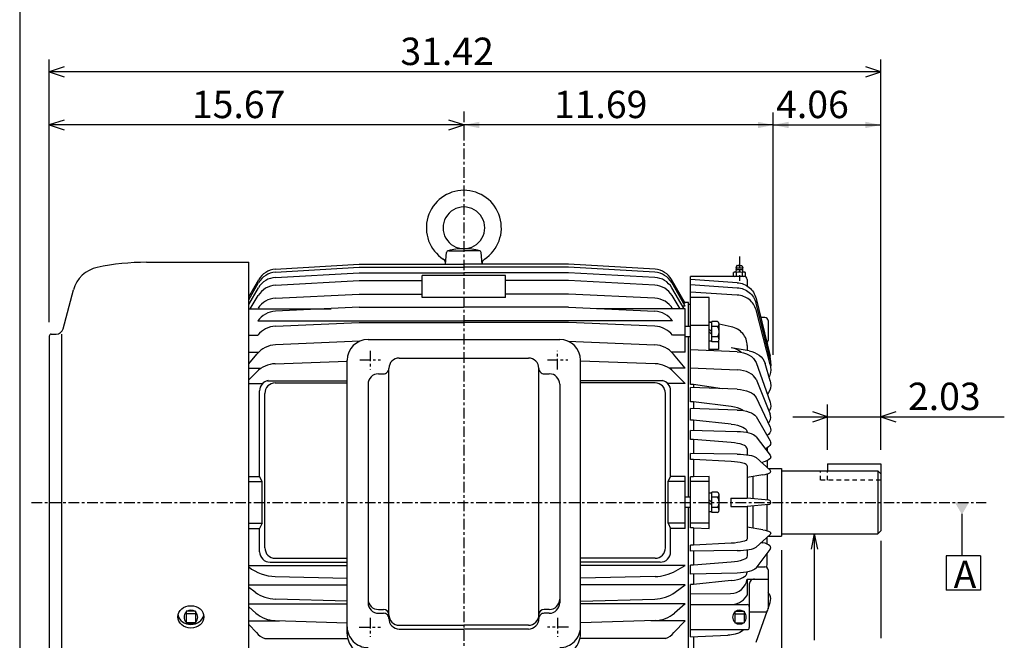
# Model space of a CAD drawing. Extents: x -172 to 190, y -288 to 277.
# Drawn here: x -160 to 20, y 31 to 144 of the extents above; entities that cross this region are included whole.
import ezdxf

# ---------------------------------------------------------------- set-up
doc = ezdxf.new("R2010")
doc.units = 0
doc.header["$MEASUREMENT"] = 0
doc.linetypes.add('CENTER', pattern=[0.7, 0.4, -0.1, 0.1, -0.1])
doc.linetypes.add('DASHED', pattern=[0.3, 0.17, -0.13])
doc.layers.get('0').update_dxf_attribs({"linetype": 'CONTINUOUS'})
doc.layers.add('PV', color=7, linetype='CONTINUOUS')
doc.styles.add('MICROCADAM', font='MONOTXT', dxfattribs={"height": 4.1672})
doc.styles.get("Standard").update_dxf_attribs({"font": 'MONOTXT'})
doc.dimstyles.get("Standard").update_dxf_attribs({"dimtxt": 3.199994, "dimasz": 1.27, "dimexe": 0.18, "dimexo": 0.0625, "dimgap": 0.09, "dimtad": 0, "dimtih": 1, "dimtoh": 1, "dimzin": 0, "dimdsep": 46, "dimtxsty": 'STANDARD', "dimcen": 0.09, "dimadec": 0, "dimazin": 0, "dimtfac": 1, "dimtofl": 0, "dimtmove": 0, "dimatfit": 3, "dimfxl": 1, "dimtolj": 1, "dimtzin": 0, "dimarcsym": 0})

# ---------------------------------------------------------------- blocks, each defined once
blk = doc.blocks.new('*D12')
at = {"layer": 'PV', "color": 7, "linetype": 'Continuous', "ltscale": 4.826}
for p, q in [((-21.061523, 47.413354), (-21.061523, -17.314468)), ((-46.713039, -14.127247), (-49.43808, -15.028468)), ((-21.061523, -15.028468), (-23.786564, -14.127247)), ((-21.061523, -15.028468), (-49.43808, -15.028468)), ((-49.43808, -15.028468), (-46.713039, -15.929689)), ((-23.786564, -15.929689), (-21.061523, -15.028468))]:
    blk.add_line(p, q, dxfattribs=at)
at = {"layer": 'PV', "color": 7, "linetype": 'Continuous', "ltscale": 4.826, "style": 'MICROCADAM'}
blk.add_text('5.88', height=5, dxfattribs=at).set_placement((-41.664067, -13.77923))
blk = doc.blocks.new('*D13')
at = {"layer": 'PV', "color": 7, "linetype": 'Continuous', "ltscale": 4.826}
for p, q in [((-151.892284, 125.870475), (-154.617325, 124.969254)), ((-78.99733, 124.969254), (-81.722371, 125.870475)), ((-78.99733, 124.969254), (-154.617325, 124.969254)), ((-154.617325, 124.969254), (-151.892284, 124.068033)), ((-81.722371, 124.068032), (-78.99733, 124.969254))]:
    blk.add_line(p, q, dxfattribs=at)
at = {"layer": 'PV', "color": 7, "linetype": 'Continuous', "ltscale": 4.826, "style": 'MICROCADAM'}
blk.add_text('15.67', height=4.999999, dxfattribs=at).set_placement((-128.592822, 126.218491))
blk = doc.blocks.new('*D14')
at = {"layer": 'PV', "color": 7, "linetype": 'Continuous', "ltscale": 4.826}
for p, q in [((-12.654012, 65.706977), (-12.654012, 74.002968)), ((-12.654012, 71.716965), (-15.379053, 72.618186)), ((-0.238971, 72.618186), (-2.964012, 71.716965)), ((-19.004012, 71.716964), (3.385988, 71.716965)), ((-15.379053, 70.815743), (-12.654012, 71.716965)), ((-2.964012, 71.716965), (-0.238971, 70.815744)), ((-2.964012, 71.716965), (19.562994, 71.716965))]:
    blk.add_line(p, q, dxfattribs=at)
at = {"layer": 'PV', "color": 7, "linetype": 'Continuous', "ltscale": 4.826, "style": 'MICROCADAM'}
blk.add_text('2.03', height=4.999999, dxfattribs=at).set_placement((1.992004, 72.966202))
blk = doc.blocks.new('*D15')
at = {"layer": 'PV', "color": 7, "linetype": 'Continuous', "ltscale": 4.826}
for p, q in [((-154.61731, 88.973365), (-154.61731, 136.938232)), ((-2.964012, 65.706977), (-2.964012, 136.938232)), ((-151.892269, 135.553458), (-154.61731, 134.652237)), ((-2.964012, 134.652237), (-5.689053, 135.553458)), ((-2.964012, 134.652237), (-154.61731, 134.652237)), ((-154.61731, 134.652237), (-151.892269, 133.751016)), ((-5.689053, 133.751016), (-2.964012, 134.652237))]:
    blk.add_line(p, q, dxfattribs=at)
at = {"layer": 'PV', "color": 7, "linetype": 'Continuous', "ltscale": 4.826, "style": 'MICROCADAM'}
blk.add_text('31.42', height=5, dxfattribs=at).set_placement((-90.576146, 135.901475))
blk = doc.blocks.new('*D24')
at = {"layer": 'PV', "color": 7, "linetype": 'Continuous', "ltscale": 4.826}
for p, q in [((-2.964012, 23.841674), (-2.964012, -17.314468)), ((-18.336482, -14.127247), (-21.061523, -15.028468)), ((-2.964012, -15.028468), (-5.689053, -14.127247)), ((-2.964012, -15.028468), (-21.061523, -15.028468)), ((-21.061523, -15.028468), (-18.336482, -15.929689)), ((-5.689053, -15.929689), (-2.964012, -15.028468))]:
    blk.add_line(p, q, dxfattribs=at)
at = {"layer": 'PV', "color": 7, "linetype": 'Continuous', "ltscale": 4.826, "style": 'MICROCADAM'}
blk.add_text('3.75', height=4.999999, dxfattribs=at).set_placement((-21.298263, -13.77923))
blk = doc.blocks.new('*D25')
at = {"layer": 'PV', "color": 7, "linetype": 'Continuous', "ltscale": 4.826}
for p, q in [((-22.568865, 83.030044), (-22.568865, 127.255257)), ((-22.568865, 124.969254), (-78.99733, 124.969254)), ((-78.99733, 124.883019), (-78.99733, 122.68325))]:
    blk.add_line(p, q, dxfattribs=at)
for points in [[(-76.18707, 125.552765), (-78.99733, 124.969254), (-76.18707, 124.385742)], [(-25.379125, 124.385742), (-22.568865, 124.969254), (-25.379125, 125.552765)]]:
    blk.add_solid(points, dxfattribs=at)
at = {"layer": 'PV', "color": 7, "linetype": 'Continuous', "ltscale": 4.826, "style": 'MICROCADAM'}
blk.add_text('11.69', height=5, dxfattribs=at).set_placement((-62.569037, 126.219253))
blk = doc.blocks.new('*D26')
at = {"layer": 'PV', "color": 7, "linetype": 'Continuous', "ltscale": 4.826}
blk.add_line((-22.568865, 124.969254), (-2.964012, 124.969254), dxfattribs=at)
for points in [[(-19.758605, 125.552765), (-22.568865, 124.969254), (-19.758605, 124.385742)], [(-5.774272, 124.385742), (-2.964012, 124.969254), (-5.774272, 125.552765)]]:
    blk.add_solid(points, dxfattribs=at)
at = {"layer": 'PV', "color": 7, "linetype": 'Continuous', "ltscale": 4.826, "style": 'MICROCADAM'}
blk.add_text('4.06', height=5, dxfattribs=at).set_placement((-22.052379, 126.219253))

msp = doc.modelspace()

# ---------------------------------------------------------------- linework, layer by layer
at = {"color": 7, "linetype": 'Continuous', "ltscale": 4.826}
msp.add_line((-160.000046, 238.000031), (-160.000046, -239.999985), dxfattribs=at)
at = {"layer": 'PV', "color": 7, "linetype": 'CENTER', "ltscale": 4.826}
for p, q in [((-78.99733, 127.423019), (-78.99733, 9.965309)), ((-28.743805, 100.977432), (-28.743805, 96.555511)), ((-96.097336, 83.798233), (-96.097336, 80.351944)), ((-61.897385, 80.351944), (-61.897385, 83.798233)), ((-97.978821, 82.122757), (-94.225098, 82.122757)), ((-63.769623, 82.122757), (-60.015823, 82.122757)), ((-157.832901, 56.128342), (16.283585, 56.128342)), ((-96.097275, 35.083313), (-96.097275, 31.605133)), ((-61.897385, 35.083313), (-61.897385, 31.605133)), ((-98.081238, 33.367004), (-94.22139, 33.367004)), ((-59.913437, 33.367004), (-63.773254, 33.367004))]:
    msp.add_line(p, q, dxfattribs=at)
at = {"layer": 'PV', "color": 7, "linetype": 'Continuous', "ltscale": 4.826}
for p, q in [((-82.322365, 99.557854), (-82.136612, 101.680984)), ((-81.75798, 102.027939), (-78.99733, 102.027939)), ((-76.236633, 102.027939), (-78.99733, 102.027939)), ((-75.672409, 99.557838), (-75.858162, 101.680969)), ((-136.852295, 99.923309), (-118.232315, 99.923309)), ((-118.232315, 13.758278), (-118.232315, 99.923309)), ((-113.390244, 98.65416), (-98.092354, 99.557816)), ((-113.374924, 98.114479), (-98.092239, 99.031174)), ((-98.092316, 99.557892), (-78.99733, 99.557892)), ((-98.092316, 99.031296), (-78.99733, 99.031296)), ((-59.902283, 99.557892), (-78.99733, 99.557892)), ((-59.902283, 99.031296), (-78.99733, 99.031296)), ((-44.14624, 98.114571), (-59.902386, 99.031265)), ((-44.130886, 98.654228), (-59.902306, 99.557884)), ((-29.370773, 98.916367), (-28.116791, 98.916367)), ((-29.20923, 99.329185), (-29.37076, 98.916382)), ((-29.173843, 99.353333), (-28.313705, 99.353333)), ((-28.278299, 99.329109), (-28.11677, 98.916306)), ((-113.35173, 97.170959), (-98.092293, 98.018814)), ((-98.092316, 98.018906), (-78.99733, 98.018906)), ((-71.397339, 97.515091), (-86.597336, 97.515091)), ((-86.597336, 93.505417), (-86.597336, 97.515091)), ((-59.902283, 98.018906), (-78.99733, 98.018906)), ((-71.397339, 93.505417), (-71.397339, 97.515091)), ((-44.169395, 97.171036), (-59.902336, 98.01889)), ((-37.673843, 77.601486), (-37.673843, 97.358353)), ((-27.888794, 97.358353), (-37.673843, 97.358353)), ((-29.840729, 97.445496), (-29.840729, 98.031204)), ((-29.693804, 97.358345), (-29.804039, 97.421989)), ((-29.292282, 97.445496), (-29.292282, 98.031204)), ((-29.275803, 98.584518), (-28.211807, 98.584518)), ((-28.195297, 97.445496), (-28.195297, 98.031204)), ((-27.793774, 97.358292), (-27.68355, 97.421928)), ((-27.64682, 97.445496), (-27.64682, 98.031204)), ((-118.232384, 93.617638), (-116.416122, 96.763496)), ((-118.232376, 93.084091), (-116.425362, 96.207954)), ((-118.23233, 92.241745), (-116.451347, 95.262527)), ((-113.34227, 95.75547), (-98.092323, 96.592361)), ((-98.092316, 96.592285), (-86.597336, 96.592285)), ((-59.902283, 96.592285), (-71.397339, 96.592285)), ((-44.178822, 95.755424), (-59.902306, 96.592331)), ((-38.623825, 92.465767), (-41.10508, 96.763428)), ((-38.623795, 91.934433), (-41.095825, 96.207954)), ((-38.815517, 91.438889), (-41.069866, 95.262558)), ((-29.144558, 96.204575), (-37.67384, 96.792831)), ((-37.673813, 95.858879), (-29.144558, 95.284134)), ((-27.318802, 96.78833), (-27.318802, 95.595535)), ((-152.092819, 87.799072), (-150.194458, 94.883881)), ((-117.967606, 91.438889), (-116.485931, 93.85788)), ((-113.350449, 93.380417), (-98.0923, 94.135513)), ((-98.092316, 94.135529), (-86.597336, 94.135529)), ((-71.397339, 93.505417), (-86.597336, 93.505417)), ((-59.902283, 94.135529), (-71.397339, 94.135529)), ((-44.170753, 93.380287), (-59.90226, 94.135376)), ((-39.553474, 91.438911), (-41.03513, 93.85788)), ((-34.253784, 93.504944), (-37.673843, 93.504944)), ((-29.144583, 93.934471), (-37.673836, 94.489418)), ((-34.253784, 83.821381), (-34.253784, 93.504944)), ((-98.092323, 91.72583), (-113.374153, 91.00061)), ((-98.092316, 91.725967), (-78.99733, 91.725967)), ((-59.902283, 91.725967), (-78.99733, 91.725967)), ((-59.902283, 91.725914), (-44.146961, 91.000687)), ((-38.62384, 91.934464), (-39.107651, 91.934464)), ((-38.62384, 92.465881), (-38.931213, 92.465881)), ((-38.053787, 92.570618), (-38.684265, 92.570618)), ((-38.053787, 88.206146), (-38.053787, 92.570618)), ((-37.673843, 92.228378), (-38.053787, 92.228378)), ((-23.136045, 82.19384), (-25.715816, 92.490547)), ((-25.715715, 93.345444), (-23.135941, 82.806641)), ((-118.232315, 91.43895), (-103.200363, 91.43895)), ((-38.62384, 91.43895), (-54.79425, 91.43895)), ((-38.62384, 83.538193), (-38.62384, 91.43895)), ((-23.136017, 81.295425), (-25.715799, 91.237289)), ((-24.08876, 89.853378), (-24.860901, 89.853378)), ((-116.566223, 89.221207), (-78.99733, 89.221207)), ((-113.369591, 88.270042), (-98.092293, 88.932701)), ((-98.092316, 88.932785), (-78.99733, 88.932785)), ((-40.95488, 89.221207), (-78.99733, 89.221207)), ((-59.902283, 88.932785), (-78.99733, 88.932785)), ((-44.151455, 88.270058), (-59.90234, 88.932716)), ((-37.673843, 88.206146), (-38.62384, 88.206146)), ((-34.253784, 88.39917), (-37.673843, 88.39917)), ((-33.778858, 88.965546), (-34.253849, 89.072807)), ((-33.778793, 88.95668), (-34.253784, 88.95668)), ((-32.73381, 89.108658), (-33.778793, 89.108658)), ((-33.778793, 85.403687), (-33.778793, 89.108658)), ((-32.733765, 88.188614), (-33.778793, 88.188614)), ((-30.22254, 88.162422), (-32.448872, 88.665192)), ((-32.448822, 85.863724), (-32.448822, 88.648621)), ((-23.518768, 89.283356), (-23.518768, 85.67337)), ((-154.61731, 86.433365), (-154.61731, 25.823303)), ((-154.23735, 86.81337), (-153.377502, 86.81337)), ((-152.356995, 86.81337), (-152.356995, 25.443298)), ((-118.232315, 86.627594), (-116.566284, 86.627594)), ((-38.62384, 86.627594), (-40.95488, 86.627594)), ((-37.673843, 86.306198), (-38.62384, 86.306198)), ((-38.053787, 57.078339), (-38.053787, 86.306198)), ((-33.778809, 87.256111), (-34.253788, 87.731087)), ((-34.25378, 87.256111), (-33.77879, 86.78112)), ((-32.733765, 86.323715), (-33.778793, 86.323715)), ((-97.969963, 85.541611), (-113.346611, 84.86882)), ((-96.47728, 85.847153), (-61.517365, 85.847153)), ((-60.024681, 85.541702), (-44.174576, 84.868912)), ((-33.778793, 85.555664), (-34.253784, 85.555664)), ((-32.733765, 85.403687), (-33.778793, 85.403687)), ((-32.53743, 85.575211), (-32.53743, 84.034119)), ((-27.318802, 84.726624), (-27.318802, 83.828156)), ((-118.232346, 81.406487), (-116.734192, 83.185181)), ((-118.232315, 83.538193), (-116.404907, 83.538193)), ((-38.62384, 83.538193), (-41.116318, 83.538193)), ((-38.623856, 80.617012), (-40.787006, 83.185226)), ((-29.144575, 83.579941), (-37.673882, 83.982895)), ((-32.53743, 84.034119), (-34.253784, 84.034119)), ((-26.978479, 83.771309), (-30.222525, 84.313156)), ((-113.38855, 81.428978), (-100.27729, 81.893585)), ((-100.277283, 32.148712), (-100.277283, 82.04715)), ((-90.777283, 82.461319), (-67.217361, 82.461319)), ((-44.132599, 81.429062), (-57.7174, 81.893677)), ((-57.717361, 32.148712), (-57.717361, 82.04715)), ((-25.715782, 81.621498), (-23.135988, 74.402519)), ((-23.136011, 78.285889), (-24.070471, 81.456337)), ((-118.232315, 80.61705), (-115.944061, 80.61705)), ((-118.232292, 78.470749), (-116.822357, 79.902809)), ((-94.577301, 79.583359), (-93.627304, 79.583359)), ((-92.677292, 34.928391), (-92.677292, 80.533371)), ((-65.317429, 34.928391), (-65.317429, 80.533371)), ((-65.317368, 80.561325), (-65.317368, 80.533371)), ((-64.367371, 79.583359), (-63.417374, 79.583359)), ((-38.62384, 80.61705), (-41.577057, 80.61705)), ((-38.623856, 77.795464), (-40.69878, 79.902954)), ((-37.673866, 80.652908), (-29.144623, 80.298126)), ((-118.232315, 77.795517), (-115.718979, 77.795517)), ((-114.833969, 78.325195), (-100.277283, 78.325195)), ((-113.387329, 77.918961), (-100.277283, 77.918961)), ((-96.47728, 77.695847), (-96.47728, 37.80632)), ((-61.517365, 77.695847), (-61.517365, 37.80632)), ((-42.687088, 78.325195), (-57.717361, 78.325195)), ((-44.133774, 77.918961), (-57.717361, 77.918961)), ((-38.62384, 77.795517), (-41.802139, 77.795517)), ((-37.103806, 77.601486), (-37.673843, 77.601486)), ((-31.891682, 76.848969), (-37.103817, 77.601471)), ((-37.103806, 77.601486), (-37.103806, 77.033966)), ((-25.715811, 78.573753), (-23.136028, 72.217857)), ((-116.23735, 60.878342), (-116.23735, 76.491241)), ((-115.287338, 47.829758), (-115.287338, 76.018951)), ((-42.233765, 47.829758), (-42.233765, 76.018951)), ((-41.283768, 60.878342), (-41.283768, 76.491241)), ((-37.673843, 74.450516), (-37.673843, 77.054199)), ((-29.144579, 76.751419), (-37.673832, 77.054131)), ((-37.103806, 74.450516), (-37.673843, 74.450516)), ((-30.222538, 73.602753), (-37.10384, 74.450455)), ((-37.103806, 74.450516), (-37.103806, 73.209671)), ((-25.715803, 75.280121), (-23.136021, 69.856888)), ((-37.673843, 71.098785), (-37.673843, 73.226196)), ((-29.144541, 72.978844), (-37.673809, 73.226189)), ((-37.103806, 71.098785), (-37.673843, 71.098785)), ((-30.222542, 70.406128), (-37.103821, 71.098755)), ((-37.103806, 71.098785), (-37.103806, 69.198196)), ((-25.715763, 71.77655), (-23.136017, 67.345459)), ((-29.144634, 69.021461), (-37.673862, 69.210701)), ((-37.673843, 67.583069), (-37.673843, 69.210846)), ((-27.318802, 68.874771), (-27.318802, 68.823227)), ((-37.103745, 67.583069), (-37.673843, 67.583069)), ((-37.103806, 67.583069), (-37.103806, 65.043518)), ((-30.222464, 67.052971), (-37.103786, 67.582954)), ((-25.715776, 68.101624), (-23.136024, 64.711151)), ((-37.673843, 63.941833), (-37.673843, 65.052155)), ((-29.144548, 64.923019), (-37.673817, 65.052101)), ((-27.318802, 65.881363), (-27.318802, 64.787109)), ((-23.708771, 66.07666), (-23.708771, 65.463898)), ((-37.103806, 63.941833), (-37.673843, 63.941833)), ((-30.222422, 63.580227), (-37.103817, 63.941727)), ((-37.103806, 63.941833), (-37.103806, 60.76445)), ((-25.715843, 64.295525), (-23.136074, 61.98278)), ((-24.734545, 63.416012), (-24.456011, 63.486717)), ((-23.708771, 63.740402), (-23.708771, 62.496368)), ((-12.654012, 63.166977), (-2.964012, 63.166977)), ((-12.654012, 63.166977), (-12.654012, 61.859192)), ((-2.964012, 63.166977), (-2.964012, 50.933258)), ((-24.456057, 61.147591), (-27.31888, 60.651897)), ((-27.318802, 62.781067), (-27.318802, 56.888382)), ((-23.708771, 61.320755), (-23.708771, 56.54158)), ((-23.493515, 62.303391), (-21.061523, 62.303391)), ((-21.061523, 62.303391), (-21.061523, 49.953339)), ((-21.061523, 61.859192), (-3.499813, 61.859192)), ((-3.499819, 61.859192), (-3.499819, 50.397446)), ((-3.499805, 61.859215), (-2.964013, 61.323425)), ((-118.232315, 60.878342), (-116.23735, 60.878342)), ((-118.232315, 59.928391), (-115.762329, 59.928391)), ((-115.76239, 59.928341), (-116.237396, 60.878342)), ((-115.762329, 52.328339), (-115.762329, 59.928391)), ((-38.62384, 59.928391), (-41.758774, 59.928391)), ((-41.758774, 52.328339), (-41.758774, 59.928391)), ((-41.758694, 59.928272), (-41.283699, 60.878262)), ((-38.62384, 60.878342), (-41.283768, 60.878342)), ((-38.62384, 51.378342), (-38.62384, 60.878342)), ((-37.103806, 60.76445), (-37.673843, 60.76445)), ((-37.673843, 51.492325), (-37.673843, 60.76445)), ((-34.253784, 59.928391), (-37.673843, 59.928391)), ((-34.253803, 60.878307), (-37.103779, 60.764355)), ((-34.253784, 51.378342), (-34.253784, 60.878342)), ((-26.273773, 60.832932), (-26.273773, 56.788071)), ((-33.778793, 57.828918), (-34.253784, 57.828918)), ((-32.73381, 57.980911), (-33.778793, 57.980911)), ((-33.778793, 54.275925), (-33.778793, 57.980911)), ((-32.448822, 54.735916), (-32.448822, 57.520859)), ((-37.673843, 57.078339), (-38.62384, 57.078339)), ((-33.778816, 56.12833), (-34.253754, 56.603264)), ((-34.253754, 56.128273), (-33.778805, 55.653324)), ((-32.733765, 57.060822), (-33.778793, 57.060822)), ((-30.332947, 56.888382), (-30.332947, 55.368347)), ((-30.332947, 56.888382), (-27.318802, 56.888382)), ((-23.376907, 56.510025), (-27.318804, 56.888329)), ((-23.376873, 55.747013), (-27.318789, 55.368275)), ((-23.708771, 50.935974), (-23.708771, 55.715149)), ((-37.673843, 55.178391), (-38.62384, 55.178391)), ((-38.053787, 25.950577), (-38.053787, 55.178391)), ((-33.778793, 54.427917), (-34.253784, 54.427917)), ((-32.733765, 55.195953), (-33.778793, 55.195953)), ((-32.733765, 54.275925), (-33.778793, 54.275925)), ((-30.332947, 55.368347), (-27.318802, 55.368347)), ((-27.318802, 55.368347), (-27.318802, 49.475662)), ((-26.273773, 55.468704), (-26.273773, 51.423798)), ((11.811261, 54.038147), (11.811261, 46.480484)), ((-118.232315, 52.328339), (-115.762329, 52.328339)), ((-115.762253, 52.328247), (-116.237221, 51.378307)), ((-41.758854, 52.328274), (-41.283882, 51.378326)), ((-38.62384, 52.328339), (-41.758774, 52.328339)), ((-34.253784, 52.328339), (-37.673843, 52.328339)), ((-118.232315, 51.378342), (-116.23735, 51.378342)), ((-116.23735, 47.124329), (-116.23735, 51.378342)), ((-38.62384, 51.378342), (-41.283768, 51.378342)), ((-41.283768, 47.124329), (-41.283768, 51.378342)), ((-37.103806, 51.492325), (-37.673843, 51.492325)), ((-37.103855, 51.492249), (-34.253807, 51.378296)), ((-37.103806, 51.492325), (-37.103806, 48.314941)), ((-24.456001, 51.109043), (-27.318739, 51.604725)), ((-21.061523, 50.397446), (-3.499819, 50.397446)), ((-15.090781, 50.397476), (-15.674293, 47.587216)), ((-15.090781, 50.397476), (-15.090781, 30.968826)), ((-15.090781, 50.397476), (-14.507269, 47.587216)), ((-2.964005, 50.933231), (-3.499808, 50.397434)), ((-30.222452, 48.676414), (-37.103832, 48.314915)), ((-25.715807, 47.961018), (-23.136047, 50.27375)), ((-24.734636, 48.840679), (-24.456087, 48.76997)), ((-23.708771, 48.516281), (-23.708771, 49.760361)), ((-23.493439, 49.953339), (-21.061523, 49.953339)), ((-2.964012, 49.089706), (-2.964012, 31.390348)), ((-29.144566, 47.33358), (-37.673862, 47.204494)), ((-37.103806, 48.314941), (-37.673843, 48.314941)), ((-37.673843, 47.204575), (-37.673843, 48.314941)), ((-37.103806, 47.213211), (-37.103806, 44.67366)), ((-27.318802, 47.46962), (-27.318802, 46.375412)), ((-25.715858, 44.154984), (-23.136087, 47.545479)), ((-23.708771, 44.728333), (-23.708771, 46.792816)), ((-114.337326, 45.224274), (-100.277283, 45.224274)), ((-113.387329, 45.929794), (-100.277283, 45.929794)), ((-44.133774, 45.929794), (-57.717361, 45.929794)), ((-43.183777, 45.224274), (-57.717361, 45.224274)), ((-30.222439, 45.203613), (-37.103748, 44.67363)), ((15.231272, 46.401566), (8.961254, 46.401566)), ((8.961254, 46.401566), (8.961254, 40.131531)), ((15.231272, 46.401566), (15.231272, 40.131531)), ((-118.232315, 44.603439), (-100.277283, 44.603439)), ((-117.166649, 43.63681), (-117.282372, 43.701443)), ((-38.62384, 44.603439), (-57.717361, 44.603439)), ((-40.354565, 43.636734), (-38.623798, 44.603359)), ((-37.103745, 44.67366), (-37.673843, 44.67366)), ((-37.673843, 43.045837), (-37.673843, 44.67366)), ((-29.144562, 43.235123), (-37.67382, 43.045879)), ((-25.550217, 44.372604), (-24.088745, 44.372604)), ((-23.518753, 43.802628), (-23.518753, 36.713989)), ((-113.389755, 42.60236), (-100.277267, 42.330418)), ((-44.13147, 42.602371), (-57.7174, 42.330429)), ((-30.222527, 41.850445), (-37.103878, 41.157814)), ((-37.103806, 43.058472), (-37.103806, 41.157898)), ((-27.343613, 42.142975), (-23.518753, 42.142975)), ((-27.343613, 42.142975), (-27.343613, 39.272964)), ((-117.06842, 39.749489), (-118.232384, 40.587448)), ((-118.232315, 41.066269), (-100.277283, 41.066269)), ((-38.62384, 41.066269), (-57.717361, 41.066269)), ((-40.452793, 39.749561), (-38.623814, 41.066277)), ((-37.103806, 41.157898), (-37.673843, 41.157898)), ((-37.673843, 31.603729), (-37.673843, 41.157898)), ((-26.938782, 41.192978), (-26.938782, 33.29071)), ((15.231272, 40.131531), (8.961254, 40.131531)), ((-100.277328, 38.115776), (-113.358467, 38.482445)), ((-57.717407, 38.115757), (-44.162827, 38.482422)), ((-37.673805, 39.451591), (-30.342537, 39.490826)), ((-23.518726, 36.782974), (-23.135977, 37.854012)), ((-129.632324, 36.255112), (-129.632324, 34.150299)), ((-127.922333, 36.255112), (-129.632324, 36.255112)), ((-127.922333, 36.255112), (-127.922333, 34.150299)), ((-118.232399, 37.0625), (-116.911667, 35.929371)), ((-118.232315, 37.633194), (-100.277283, 37.633194)), ((-94.577301, 36.596451), (-93.627243, 36.596451)), ((-63.417419, 36.596451), (-64.367432, 36.596451)), ((-38.62384, 37.633194), (-57.717361, 37.633194)), ((-38.623829, 37.633183), (-40.609581, 35.929493)), ((-37.673843, 37.494675), (-27.318741, 37.494675)), ((-29.598785, 36.255112), (-29.598785, 34.150299)), ((-29.598785, 36.255112), (-27.888794, 36.255112)), ((-27.888794, 36.255112), (-27.888794, 34.150299)), ((-26.938782, 36.143997), (-24.088745, 36.143997)), ((-25.715729, 30.635151), (-23.688383, 36.308228)), ((-127.922333, 35.798141), (-129.632324, 35.798141)), ((-127.922333, 34.150299), (-129.632324, 34.150299)), ((-118.232315, 34.529343), (-112.642944, 34.529343)), ((-113.42334, 34.55994), (-100.277214, 34.137585)), ((-94.577301, 35.906281), (-93.627243, 35.906281)), ((-63.417419, 35.906281), (-64.367432, 35.906281)), ((-44.097862, 34.559853), (-57.7174, 34.137501)), ((-38.62384, 34.529343), (-44.876419, 34.529343)), ((-40.689365, 32.367596), (-38.62381, 34.52932)), ((-29.598785, 35.798141), (-27.888794, 35.798141)), ((-29.598785, 34.150299), (-27.888794, 34.150299)), ((-116.831802, 32.367661), (-118.232399, 33.833466)), ((-90.777237, 33.718506), (-78.99733, 33.718506)), ((-90.777237, 33.028381), (-78.99733, 33.028381)), ((-67.217422, 33.718506), (-78.99733, 33.718506)), ((-67.217422, 33.028381), (-78.99733, 33.028381)), ((-37.673782, 32.910736), (-27.318741, 32.910736)), ((-115.322418, 31.277176), (-100.17598, 31.277176)), ((-42.198639, 31.277176), (-57.717361, 31.277176)), ((-37.67382, 31.603828), (-30.853714, 31.887514)), ((-37.103806, 31.627502), (-37.103806, 28.30072))]:
    msp.add_line(p, q, dxfattribs=at)
at = {"layer": 'PV', "color": 7, "linetype": 'DASHED', "ltscale": 4.826}
for p, q in [((-13.967388, 60.150726), (-13.967388, 61.859192)), ((-12.654012, 60.150726), (-12.654012, 61.859192)), ((-2.964012, 60.150726), (-13.967388, 60.150726))]:
    msp.add_line(p, q, dxfattribs=at)
at = {"layer": 'PV', "color": 7, "linetype": 'Continuous', "ltscale": 4.826}
for points in [[(-29.144562, 96.204605), (-28.848518, 96.171467), (-28.555875, 96.116691), (-28.267956, 96.03993), (-27.986084, 95.940842), (-27.713811, 95.820257), (-27.452758, 95.679028), (-27.203603, 95.517732), (-26.967026, 95.336945), (-26.745996, 95.139223), (-26.541749, 94.925509), (-26.355145, 94.696261), (-26.187042, 94.451935), (-26.036441, 94.189582), (-25.907798, 93.916705), (-25.800952, 93.634831), (-25.715744, 93.34549)], [(-29.144562, 95.284119), (-28.848772, 95.252033), (-28.556254, 95.19857), (-28.268271, 95.123443), (-27.986084, 95.026367), (-27.714453, 94.908772), (-27.453593, 94.770946), (-27.204214, 94.61332), (-26.967026, 94.436325), (-26.746514, 94.243726), (-26.542349, 94.035183), (-26.355526, 93.811039), (-26.187042, 93.57164), (-26.036945, 93.315786), (-25.908491, 93.049298), (-25.801488, 92.773728), (-25.715744, 92.490631)], [(-25.715744, 91.237335), (-25.802309, 91.511284), (-25.909554, 91.777639), (-26.037719, 92.034794), (-26.187042, 92.281143), (-26.356096, 92.513285), (-26.543245, 92.729908), (-26.747288, 92.930851), (-26.967026, 93.115952), (-27.205128, 93.287365), (-27.454834, 93.43961), (-27.715401, 93.572459), (-27.986084, 93.685684), (-28.268713, 93.779765), (-28.556791, 93.85246), (-28.849135, 93.903981), (-29.144562, 93.93454)], [(-27.318802, 84.726608), (-27.335146, 85.025206), (-27.375874, 85.321261), (-27.441763, 85.612966), (-27.533585, 85.898514), (-27.650646, 86.173526), (-27.791436, 86.435948), (-27.954656, 86.685184), (-28.139008, 86.920639), (-28.346797, 87.14496), (-28.571685, 87.350492), (-28.812759, 87.536868), (-29.069107, 87.70372), (-29.343717, 87.852501), (-29.628443, 87.978516), (-29.921847, 88.081807), (-30.222488, 88.162415)], [(-28.422886, 83.499988), (-28.734458, 83.73), (-29.069107, 83.927765), (-29.346172, 84.060909), (-29.631495, 84.17273), (-29.923969, 84.263022), (-30.222488, 84.331573)], [(-29.144562, 83.580002), (-28.560514, 83.523113), (-27.986084, 83.399261), (-27.46421, 83.223482), (-26.967026, 82.985611), (-26.551168, 82.714179), (-26.361394, 82.555533), (-26.187042, 82.37944), (-25.91991, 82.020043), (-25.715744, 81.62149)], [(-26.978455, 83.771286), (-26.472629, 83.654158), (-25.9841, 83.475861), (-25.539572, 83.248998), (-25.127716, 82.967392), (-24.776154, 82.650329), (-24.47554, 82.285217), (-24.241806, 81.885756), (-24.07045, 81.456345)], [(-23.042397, 81.620749), (-23.037083, 81.694511), (-23.033264, 81.768463), (-23.048772, 82.291559), (-23.136002, 82.806732)], [(-23.136002, 81.295563), (-23.048907, 80.809979), (-23.033264, 80.316055), (-23.092517, 79.824862), (-23.224701, 79.34819), (-23.286501, 79.188504), (-23.35607, 79.032501)], [(-23.136002, 82.193939), (-23.048824, 81.690757), (-23.033264, 81.179489), (-23.042581, 81.032908), (-23.058036, 80.887185)], [(-25.715744, 78.573761), (-25.924045, 78.926883), (-26.187042, 79.241089), (-26.363497, 79.399092), (-26.554112, 79.539184), (-26.967026, 79.774826), (-27.467052, 79.984869), (-27.986084, 80.139069), (-28.561465, 80.24879), (-29.144562, 80.298141)], [(-23.136002, 78.285919), (-23.049246, 77.859358), (-23.033264, 77.423553), (-23.092862, 76.989346), (-23.224701, 76.571426), (-23.412505, 76.194603), (-23.652387, 75.848351)], [(-29.144562, 76.751465), (-28.562387, 76.709988), (-27.986084, 76.615707), (-27.46988, 76.484439), (-26.967026, 76.304916), (-26.557584, 76.107511), (-26.366074, 75.987593), (-26.187042, 75.849518), (-25.928926, 75.583682), (-25.715744, 75.280121)], [(-23.136002, 74.402618), (-23.049901, 74.052304), (-23.033264, 73.691376), (-23.093624, 73.330519), (-23.224701, 72.988617), (-23.286995, 72.87203), (-23.356109, 72.759947)], [(-28.071415, 72.882076), (-28.105072, 72.903935), (-28.139008, 72.925415), (-28.59256, 73.167455), (-29.069107, 73.352585), (-29.639079, 73.509566), (-30.222488, 73.602783)], [(-29.144562, 72.978836), (-28.563226, 72.945518), (-27.986084, 72.86795), (-27.472487, 72.760643), (-26.967026, 72.613998), (-26.561646, 72.456453), (-26.369224, 72.358104), (-26.187042, 72.241867), (-25.934431, 72.02681), (-25.715744, 71.776703)], [(-23.492661, 70.607323), (-23.348249, 70.782051), (-23.224701, 70.972992), (-23.094267, 71.272072), (-23.033264, 71.591736), (-23.050458, 71.910546), (-23.136002, 72.217911)], [(-30.222488, 70.406113), (-29.640696, 70.331262), (-29.069107, 70.201706), (-28.597789, 70.050952), (-28.139008, 69.852707), (-27.805588, 69.65799), (-27.659021, 69.538148), (-27.533585, 69.397079), (-27.397412, 69.148819), (-27.318802, 68.874771)], [(-25.715744, 68.10173), (-25.940217, 68.294869), (-26.187042, 68.457733), (-26.566249, 68.625361), (-26.967026, 68.742386), (-27.474588, 68.85423), (-27.986084, 68.936691), (-28.56397, 68.99651), (-29.144562, 69.021576)], [(-23.136002, 69.856934), (-23.051329, 69.595963), (-23.033264, 69.322632), (-23.095162, 69.047483), (-23.224701, 68.794678), (-23.438753, 68.534173), (-23.695435, 68.31395), (-23.696913, 68.312836), (-23.698391, 68.311723)], [(-27.318802, 65.881317), (-27.405152, 66.093648), (-27.533585, 66.281036), (-27.662158, 66.397066), (-27.809865, 66.489434), (-28.139008, 66.629593), (-28.602889, 66.78023), (-29.069107, 66.896652), (-29.642027, 66.997076), (-30.222488, 67.053085)], [(-23.136002, 67.345551), (-23.052788, 67.133843), (-23.033264, 66.908951), (-23.05483, 66.792321), (-23.09629, 66.681278), (-23.224701, 66.4776), (-23.442848, 66.26047), (-23.695435, 66.084778), (-23.865193, 65.986591), (-24.039738, 65.898893)], [(-29.144562, 64.92308), (-28.564632, 64.906269), (-27.986084, 64.865143), (-27.475891, 64.808454), (-26.967026, 64.732666), (-26.571084, 64.655407), (-26.187042, 64.538422), (-25.945636, 64.428479), (-25.715744, 64.295624)], [(-23.136002, 64.711212), (-23.055415, 64.550927), (-23.033264, 64.377213), (-23.054836, 64.285151), (-23.097309, 64.199599), (-23.224701, 64.047119), (-23.448943, 63.875896), (-23.695435, 63.746582), (-24.068143, 63.593339), (-24.456024, 63.48671)], [(-27.318802, 62.781052), (-27.413991, 62.927961), (-27.533585, 63.05368), (-27.667547, 63.142519), (-27.816443, 63.206252), (-28.139008, 63.291428), (-28.606491, 63.391148), (-29.069107, 63.473602), (-29.643197, 63.543471), (-30.222488, 63.580307)], [(-24.456024, 61.147614), (-24.070009, 61.219475), (-23.695435, 61.32486), (-23.459299, 61.407823), (-23.224701, 61.529892), (-23.096945, 61.629811), (-23.053529, 61.688563), (-23.033264, 61.755051), (-23.060354, 61.875067), (-23.136002, 61.98291)], [(-24.456024, 51.109116), (-24.070015, 51.037225), (-23.695435, 50.931808), (-23.459296, 50.848874), (-23.224701, 50.726837), (-23.096945, 50.626922), (-23.053529, 50.56817), (-23.033264, 50.501678), (-23.060354, 50.381677), (-23.136002, 50.273849)], [(-27.318802, 49.475662), (-27.413992, 49.328752), (-27.533585, 49.203033), (-27.667546, 49.114188), (-27.81644, 49.05044), (-28.139008, 48.96524), (-28.606492, 48.865543), (-29.069107, 48.783112), (-29.643196, 48.713251), (-30.222488, 48.676422)], [(-23.136002, 47.545502), (-23.055415, 47.705781), (-23.033264, 47.879486), (-23.054836, 47.971547), (-23.097309, 48.0571), (-23.224701, 48.209579), (-23.448945, 48.380803), (-23.695435, 48.510117), (-24.068143, 48.66339), (-24.456024, 48.77005)], [(-29.144562, 47.333649), (-28.564632, 47.350444), (-27.986084, 47.391556), (-27.475892, 47.44826), (-26.967026, 47.524063), (-26.571085, 47.601314), (-26.187042, 47.718292), (-25.945636, 47.828227), (-25.715744, 47.961075)], [(-27.318802, 46.375397), (-27.405158, 46.163082), (-27.533585, 45.975723), (-27.662155, 45.85968), (-27.809859, 45.767282), (-28.139008, 45.627075), (-28.60289, 45.476461), (-29.069107, 45.360062), (-29.642027, 45.259661), (-30.222488, 45.203674)], [(-30.222488, 41.850555), (-29.640691, 41.9254), (-29.069107, 42.054947), (-28.597803, 42.205747), (-28.139008, 42.404053), (-27.805583, 42.598723), (-27.659016, 42.718529), (-27.533585, 42.859573), (-27.397412, 43.107834), (-27.318802, 43.381882)], [(-25.715744, 44.154938), (-25.940221, 43.96182), (-26.187042, 43.798981), (-26.566246, 43.631323), (-26.967026, 43.514267), (-27.474588, 43.40243), (-27.986084, 43.319977), (-28.56397, 43.260158), (-29.144562, 43.235092)], [(-23.136002, 37.85405), (-23.049901, 38.204353), (-23.033264, 38.565262), (-23.093627, 38.926125), (-23.224701, 39.268021), (-23.358516, 39.500362), (-23.518456, 39.714863)], [(-27.922335, 32.910232), (-28.144389, 32.730603), (-28.3853, 32.572098), (-28.655831, 32.422699), (-28.934262, 32.294461), (-29.512894, 32.09375), (-29.843051, 32.011054), (-30.177245, 31.948695), (-30.514468, 31.907284), (-30.853714, 31.887436)]]:
    msp.add_lwpolyline(points, dxfattribs=at)
for centre, radius, start, end in [((-78.997314, 106.207886), 6.840001, 89.999983, 236.78676), ((-78.997314, 106.207886), 6.840001, 303.213243, 90.000037), ((-78.997314, 106.207886), 3.8, 89.999983, 270.000003), ((-78.997314, 106.207886), 3.8, 270.000017, 90.000037), ((-78.997314, 91.809448), 10.59848, 89.999983, 105.683135), ((-78.997314, 91.809448), 10.59848, 74.316885, 90.000037), ((-81.757965, 101.647964), 0.38, 89.999163, 174.999939), ((-76.236618, 101.647964), 0.38, 5.000064, 90.000857), ((-144.68869, 93.40863), 5.7, 101.870797, 164.999996), ((-136.852295, 56.128342), 43.794983, 89.999983, 101.870742), ((-83.264328, 99.690491), 0.95, 355.00012, 56.786996), ((-74.730255, 99.690491), 0.95, 123.213007, 184.999883), ((-28.743805, 98.916351), 0.627001, 180.000034, 204.830778), ((-29.173843, 99.315353), 0.038, 89.998398, 158.628959), ((-28.743805, 99.258301), 0.19, 29.999998, 149.999971), ((-28.313705, 99.315353), 0.038, 21.369777, 89.99807), ((-28.743805, 98.916351), 0.627001, 335.169479, 359.999983), ((-113.095963, 93.284439), 3.895001, 93.764838, 149.47738), ((-113.102997, 94.286224), 3.838004, 94.062306, 149.952706), ((-113.125122, 94.86351), 3.8, 94.000069, 149.999971), ((-44.425079, 93.284439), 3.895001, 30.522623, 86.235182), ((-44.417999, 94.286224), 3.838004, 30.047297, 85.937714), ((-44.39595, 94.86351), 3.8, 30.000032, 85.999951), ((-29.566483, 97.643295), 0.474997, 54.736197, 125.26496), ((-29.566483, 97.833298), 0.474997, 234.734985, 305.263338), ((-29.6577, 98.493484), 0.38, 276.122653, 24.830292), ((-28.743805, 96.349045), 1.76928, 71.940252, 108.059167), ((-28.743805, 99.127594), 1.769309, 251.941215, 288.059693), ((-27.829865, 98.493484), 0.38, 155.169496, 263.87835), ((-27.921051, 97.833298), 0.474997, 234.734985, 305.263751), ((-27.921051, 97.643295), 0.474997, 54.735818, 125.264851), ((-27.888794, 96.788315), 0.57, 359.999981, 90.000037), ((-113.083389, 91.773849), 3.990005, 93.719103, 148.51181), ((-44.437653, 91.773849), 3.990005, 31.488193, 86.280917), ((-113.111404, 89.302414), 4.085002, 93.354425, 146.852074), ((-44.409698, 89.302414), 4.085002, 31.534868, 86.645595), ((-113.139587, 86.827301), 4.180001, 93.216073, 145.061253), ((-44.38147, 86.827301), 4.180001, 34.93875, 86.783947), ((-24.08876, 89.283356), 0.57, 359.999981, 90.000037), ((-113.145432, 83.905869), 4.370002, 92.940188, 141.477862), ((-44.375626, 83.905869), 4.370002, 38.522141, 87.059832), ((-34.116577, 87.256149), 1.667797, 326.007443, 33.992523), ((-32.962555, 88.648605), 0.513779, 296.440991, 63.559009), ((-154.237335, 86.43335), 0.38, 89.999983, 179.999966), ((-153.377487, 88.143341), 1.329999, 269.999853, 344.999962), ((-32.962555, 85.863724), 0.513779, 296.440991, 63.559009), ((-113.101074, 80.125275), 4.75, 92.962318, 139.893368), ((-96.477234, 82.04715), 3.8, 89.999983, 179.999966), ((-61.517349, 82.04715), 3.8, 0, 89.999983), ((-44.419983, 80.125275), 4.75, 40.106636, 87.037702), ((-24.08876, 85.673355), 0.57, 309.08877, 359.999964), ((-113.166763, 76.303879), 5.130001, 92.477921, 135.446149), ((-90.777237, 80.56131), 1.900002, 89.999983, 179.999966), ((-67.217346, 80.56131), 1.900002, 0, 89.999983), ((-44.354279, 76.303879), 5.130001, 44.553854, 87.522099), ((-94.577286, 77.683319), 1.900002, 89.999983, 179.999966), ((-93.627289, 80.533356), 0.95, 270.000017, 0.000036), ((-64.367371, 80.533356), 0.95, 179.999966, 270.000003), ((-63.417374, 77.683319), 1.900002, 0, 89.999983), ((-114.33728, 76.491226), 1.900002, 101.358478, 180.00002), ((-113.387283, 76.018906), 1.900002, 89.999983, 180.00002), ((-44.133774, 76.018906), 1.900002, 359.999981, 90.000037), ((-43.183777, 76.491226), 1.900002, 359.999981, 78.641542), ((-32.962555, 57.520844), 0.513779, 296.440991, 63.559009), ((-34.116577, 56.128342), 1.667797, 326.007443, 33.992523), ((-23.413513, 56.128571), 0.383237, 270.000017, 90.000037), ((-32.962555, 54.735916), 0.513779, 296.440991, 63.559009), ((-114.33728, 47.124313), 1.900002, 180.000034, 269.999963), ((-113.387283, 47.829758), 1.900002, 180.000034, 269.999963), ((-44.133774, 47.829758), 1.900002, 269.999963, 359.999964), ((-43.183777, 47.124313), 1.900002, 269.999963, 359.999964), ((-113.182831, 50.769791), 8.170002, 231.82609, 268.549176), ((-44.338226, 50.769791), 8.170002, 271.450804, 299.183121), ((-24.088745, 43.802612), 0.57, 0, 89.999983), ((-24.658737, 44.728317), 0.95, 333.215095, 0), ((-30.358765, 42.530869), 3.040001, 270.306665, 352.669254), ((-25.988754, 41.192978), 0.95, 89.999983, 180.00002), ((-113.127457, 45.223511), 6.745002, 234.249168, 268.038442), ((-44.393585, 45.223511), 6.745002, 271.961538, 305.750829), ((-94.577286, 38.496399), 1.900002, 179.999966, 270.000003), ((-94.577286, 37.806274), 1.900002, 179.999966, 270.000003), ((-63.417404, 38.496399), 1.900002, 270.000017, 0.000036), ((-63.417404, 37.806274), 1.900002, 270.000017, 0.000036), ((-30.358765, 41.050491), 3.558633, 267.745399, 325.998488), ((-27.723618, 39.272949), 0.38, 325.998194, 359.999649), ((-113.199997, 40.255493), 5.7, 229.371811, 267.754524), ((-93.627182, 35.646439), 0.95, 0.379079, 89.999983), ((-64.367416, 35.646439), 0.95, 90.000037, 179.620917), ((-44.321106, 40.255493), 5.7, 272.245456, 310.628185), ((-27.318741, 37.114655), 0.38, 0, 89.999983), ((-24.088745, 36.713974), 0.57, 270.000017, 0), ((-93.627182, 34.956284), 0.95, 359.437822, 89.999983), ((-90.777222, 35.6185), 1.900002, 180.000034, 270.000017), ((-90.777222, 34.928375), 1.900002, 179.999966, 270.000003), ((-67.217407, 35.6185), 1.900002, 269.999963, 359.999964), ((-67.217407, 34.928375), 1.900002, 270.000017, 0.000036), ((-64.367416, 34.956284), 0.95, 90.000037, 180.562172), ((-113.122711, 35.911667), 5.130001, 223.696744, 244.608761), ((-96.477234, 33.442505), 3.8, 179.999966, 270.000003), ((-61.517349, 33.442505), 3.8, 270.000017, 0.000036), ((-44.398346, 35.911667), 5.130001, 295.391218, 316.303253), ((-27.318741, 33.29071), 0.38, 270.000017, 0), ((-96.477234, 32.148666), 3.8, 179.999966, 270.000003), ((-61.517349, 32.148666), 3.8, 270.000017, 0.000036)]:
    msp.add_arc(centre, radius, start, end, dxfattribs=at)
at = {"layer": 'PV', "color": 7, "linetype": 'Continuous'}
msp.add_ellipse((-128.777298, 35.235413), major_axis=(2.375, 0), ratio=0.861628, dxfattribs=at)
for centre, major_axis, ratio, start_param, end_param in [((-128.777298, 35.202698), (0.515788, -1.138536), 0.999977, 3.4695176924, 5.1038356016), ((-128.777298, 35.202698), (0.515788, -1.138536), 0.999977, 2.14563403, 3.2862327663), ((-128.777298, 35.202698), (0.515788, -1.138536), 0.999977, 0.3279252719, 1.9622371505), ((-28.743805, 35.202698), (1.013127, -0.732034), 0.999995, 2.9504753523, 4.5847965625), ((-28.743805, 35.202698), (1.013127, -0.732034), 0.999995, 1.6264836618, 2.7670755018), ((-28.743805, 35.202698), (1.013127, -0.732034), 0.999995, 6.0920666406, 7.7263887087), ((-128.777298, 35.911484), (2.375, 0), 0.861628, 3.3074621308, 6.1167886051), ((-128.777298, 35.202698), (0.515788, -1.138536), 0.999977, 5.2872321988, 6.4278251926), ((-28.743805, 35.202698), (1.013127, -0.732034), 0.999995, 4.7680767622, 5.9086668448)]:
    msp.add_ellipse(centre, major_axis=major_axis, ratio=ratio, start_param=start_param, end_param=end_param, dxfattribs=at)
at = {"layer": 'PV', "color": 7, "linetype": 'Continuous', "ltscale": 4.826}
msp.add_solid([(13.122266, 56.128342), (10.557265, 56.128342), (11.839765, 53.906986)], dxfattribs=at)

# ---------------------------------------------------------------- texts
at = {"layer": 'PV', "color": 7, "linetype": 'Continuous', "ltscale": 4.826, "style": 'MICROCADAM'}
msp.add_text('A', height=5, dxfattribs=at).set_placement((10.312828, 40.483429))

# ---------------------------------------------------------------- dimensions: what is measured, and where the dimension line sits
at = {"layer": 'PV', "color": 7, "linetype": 'Continuous', "ltscale": 4.826}
for base, p1, p2, text, picture, middle in [((-154.61731, 134.652237), (-2.964012, 63.166977), (-154.61731, 86.433365), '31.42', '*D15', (-78.790649, 134.652237)), ((-78.99733, 124.969254), (-154.617325, 86.43335), (-78.99733, 127.423019), '15.67', '*D13', (-116.807327, 124.969254)), ((-78.99733, 124.969254), (-22.568865, 80.490044), (-78.99733, 127.423019), '11.69', '*D25', (-50.783096, 124.969254)), ((-22.568865, 124.969254), (-2.964012, 63.166977), (-22.568865, 80.490044), '4.06', '*D26', (-12.766438, 124.969254)), ((-12.654012, 71.716965), (-12.654012, 63.166977), (-2.964012, 63.166977), '2.03', '*D14', (11.277499, 71.716965)), ((-49.43808, -15.028468), (-21.061523, 49.953354), (-49.43808, -17.473816), '5.88', '*D12', (-32.378571, -15.028468)), ((-2.964012, -15.028468), (-21.061523, 49.953339), (-2.964012, 26.381674), '3.75', '*D24', (-12.012768, -15.028468))]:
    dim = msp.add_linear_dim(base=base, p1=p1, p2=p2, text=text, dimstyle='STANDARD', dxfattribs=at)
    dim.commit()
    dim.dimension.update_dxf_attribs({"geometry": picture, "text_midpoint": middle})

doc.saveas('drawing.dxf')
